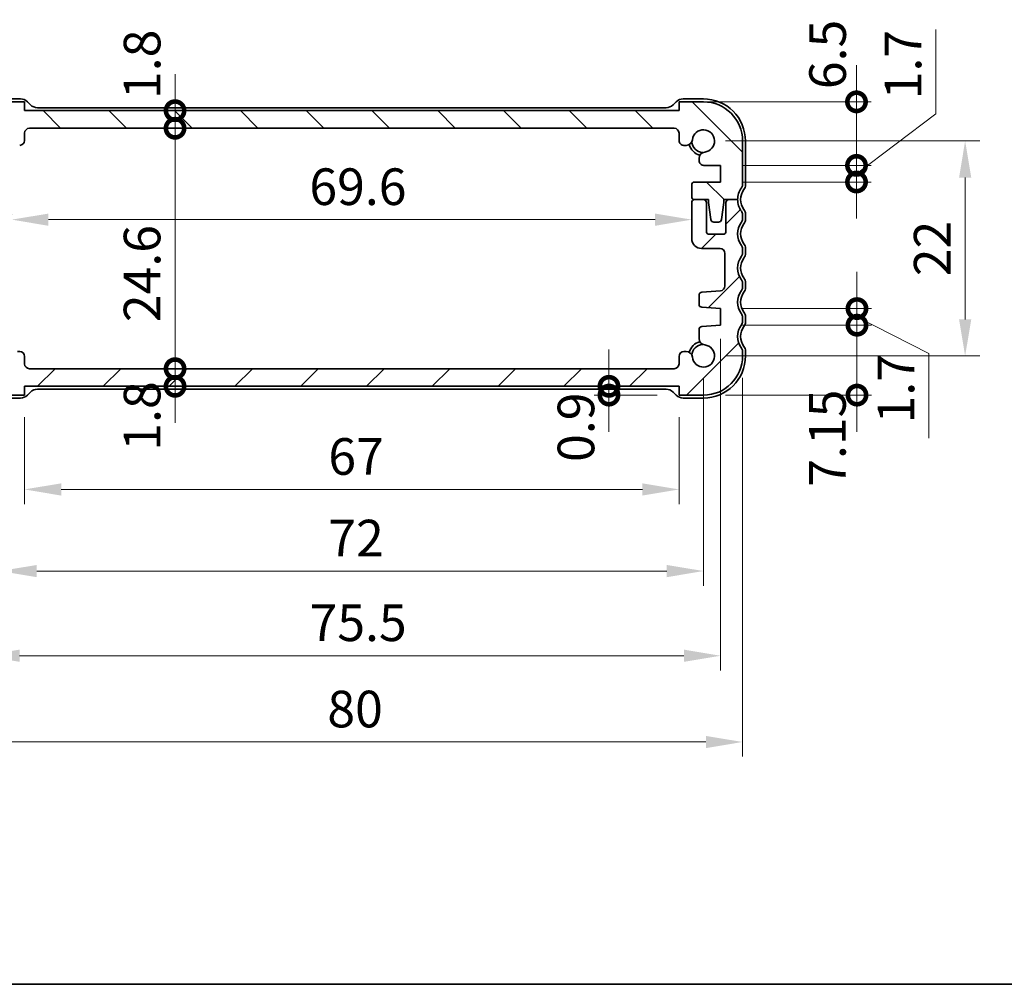
# Model space of a CAD drawing. Units: millimetres. Extents: x 0 to 2386, y 0 to 422.
# Drawn here: x 613 to 713, y 0 to 99 of the extents above; entities that cross this region are included whole.
import ezdxf

# ---------------------------------------------------------------- set-up
doc = ezdxf.new("R2010")
doc.units = ezdxf.units.MM
doc.layers.get('Defpoints').update_dxf_attribs({"lineweight": 25})
for name, color, linetype, lineweight in [('Border (ISO)', 7, 'Continuous', 35), ('Dimension (ISO)', 7, 'Continuous', 18), ('Visible (ISO)', 7, 'Continuous', 35)]:
    doc.layers.add(name, color=color, linetype=linetype, lineweight=lineweight)
doc.layers.add('Hatch (ISO)', color=1, linetype='Continuous', lineweight=18, true_color=0xff0000)
doc.styles.add('Note Text (TK)', font='txt')
doc.dimstyles.new('Default - Method 1b (TK)', dxfattribs={"dimtxt": 2.5, "dimasz": 2.5, "dimexe": 1, "dimexo": 1.5, "dimgap": 1, "dimtad": 1, "dimtoh": 1, "dimrnd": 1e-08, "dimdsep": 46, "dimtxsty": 'Note Text (TK)', "dimcen": 0.09, "dimdle": 5, "dimclrd": 100, "dimclre": 100, "dimclrt": 7, "dimadec": 1, "dimazin": 1, "dimtfac": 1, "dimtmove": 0, "dimatfit": 3, "dimfxl": 0, "dimtolj": 1, "dimlwd": -1, "dimlwe": -1, "dimarcsym": 0})

# ---------------------------------------------------------------- blocks, each defined once
blk = doc.blocks.new('図面枠 tk図枠')
at = {"layer": 'Border (ISO)'}
blk.add_line((14.5, 8), (405.5, 8), dxfattribs=at)
blk = doc.blocks.new('_DotSmall')
at = {"color": 0, "linetype": 'ByBlock', "const_width": 0.5}
blk.add_lwpolyline([(-0.0625, 0, 1), (0.0625, 0, 1)], format="xyb", close=True, dxfattribs=at)
blk = doc.blocks.new('*D48')
at = {"layer": 'Defpoints', "color": 0, "transparency": 16777216}
for p in [(684.44, 83.78), (698.36, 83.78), (684.44, 82.08)]:
    blk.add_point(p, dxfattribs=at)
at = {"layer": 'Dimension (ISO)', "color": 100, "transparency": 16777216}
for p, q in [((706.49, 89.04), (706.49, 97.69)), ((698.36, 82.93), (706.49, 89.04)), ((698.36, 83.78), (698.36, 87.53)), ((686.69, 83.78), (699.86, 83.78)), ((698.36, 82.08), (698.36, 83.78)), ((698.36, 82.08), (698.36, 83.78)), ((686.69, 82.08), (699.86, 82.08)), ((698.36, 82.08), (698.36, 78.33))]:
    blk.add_line(p, q, dxfattribs=at)
at = {"layer": 'Dimension (ISO)', "color": 100, "transparency": 16777216, "xscale": 3.75, "yscale": 3.75, "zscale": 3.75}
for p, rotation in [((698.36, 83.78), 270), ((698.36, 82.08), 90)]:
    blk.add_blockref('_DotSmall', p, dxfattribs=dict(at, rotation=rotation))
at = {"layer": 'Dimension (ISO)', "color": 7, "transparency": 16777216, "insert": (703.12, 90.54), "char_height": 3.75, "attachment_point": 4, "rotation": 90, "style": 'Note Text (TK)'}
blk.add_mtext('\\A1;1.7', dxfattribs=at)
blk = doc.blocks.new('*D49')
at = {"layer": 'Defpoints', "color": 0, "transparency": 16777216}
for p in [(680.19, 90.28), (698.36, 90.28), (684.44, 83.78)]:
    blk.add_point(p, dxfattribs=at)
at = {"layer": 'Dimension (ISO)', "color": 100, "transparency": 16777216}
for p, q in [((698.36, 90.28), (698.36, 94.03)), ((682.44, 90.28), (699.86, 90.28)), ((698.36, 83.78), (698.36, 90.28)), ((686.69, 83.78), (699.86, 83.78)), ((698.36, 83.78), (698.36, 80.03))]:
    blk.add_line(p, q, dxfattribs=at)
at = {"layer": 'Dimension (ISO)', "color": 100, "transparency": 16777216, "xscale": 3.75, "yscale": 3.75, "zscale": 3.75}
for p, rotation in [((698.36, 90.28), 270), ((698.36, 83.78), 90)]:
    blk.add_blockref('_DotSmall', p, dxfattribs=dict(at, rotation=rotation))
at = {"layer": 'Dimension (ISO)', "color": 7, "transparency": 16777216, "insert": (695.4, 91.58), "char_height": 3.75, "attachment_point": 4, "rotation": 90, "style": 'Note Text (TK)'}
blk.add_mtext('\\A1;6.5', dxfattribs=at)
blk = doc.blocks.new('*D50')
at = {"layer": 'Defpoints', "color": 0, "transparency": 16777216}
for p in [(684.44, 67.43), (698.41, 67.43), (682.69, 60.28)]:
    blk.add_point(p, dxfattribs=at)
at = {"layer": 'Dimension (ISO)', "color": 100, "transparency": 16777216}
for p, q in [((698.41, 67.43), (698.41, 71.18)), ((686.69, 67.43), (699.91, 67.43)), ((698.41, 60.28), (698.41, 67.43)), ((684.94, 60.28), (699.91, 60.28)), ((698.41, 60.28), (698.41, 56.53))]:
    blk.add_line(p, q, dxfattribs=at)
at = {"layer": 'Dimension (ISO)', "color": 100, "transparency": 16777216, "xscale": 3.75, "yscale": 3.75, "zscale": 3.75}
for p, rotation in [((698.41, 67.43), 270), ((698.41, 60.28), 90)]:
    blk.add_blockref('_DotSmall', p, dxfattribs=dict(at, rotation=rotation))
at = {"layer": 'Dimension (ISO)', "color": 7, "transparency": 16777216, "insert": (695.38, 50.9), "char_height": 3.75, "attachment_point": 4, "rotation": 90, "style": 'Note Text (TK)'}
blk.add_mtext('\\A1;7.15', dxfattribs=at)
blk = doc.blocks.new('*D51')
at = {"layer": 'Defpoints', "color": 0, "transparency": 16777216}
for p in [(684.44, 69.13), (698.41, 69.13), (684.44, 67.43)]:
    blk.add_point(p, dxfattribs=at)
at = {"layer": 'Dimension (ISO)', "color": 100, "transparency": 16777216}
for p, q in [((698.41, 69.13), (698.41, 72.88)), ((686.69, 69.13), (699.91, 69.13)), ((698.41, 67.43), (698.41, 69.13)), ((698.41, 67.43), (698.41, 69.13)), ((698.41, 68.28), (705.78, 64.53)), ((686.69, 67.43), (699.91, 67.43)), ((698.41, 67.43), (698.41, 63.68)), ((705.78, 64.53), (705.78, 55.88))]:
    blk.add_line(p, q, dxfattribs=at)
at = {"layer": 'Dimension (ISO)', "color": 100, "transparency": 16777216, "xscale": 3.75, "yscale": 3.75, "zscale": 3.75}
for p, rotation in [((698.41, 69.13), 270), ((698.41, 67.43), 90)]:
    blk.add_blockref('_DotSmall', p, dxfattribs=dict(at, rotation=rotation))
at = {"layer": 'Dimension (ISO)', "color": 7, "transparency": 16777216, "insert": (702.4, 57.38), "char_height": 3.75, "attachment_point": 4, "rotation": 90, "style": 'Note Text (TK)'}
blk.add_mtext('\\A1;1.7', dxfattribs=at)
blk = doc.blocks.new('*D52')
at = {"layer": 'Defpoints', "color": 0, "transparency": 16777216}
for p in [(613.19, 89.38), (628.6, 89.38), (679.69, 87.58)]:
    blk.add_point(p, dxfattribs=at)
at = {"layer": 'Dimension (ISO)', "color": 100, "transparency": 16777216}
for p, q in [((628.6, 89.38), (628.6, 93.13)), ((615.44, 89.38), (630.1, 89.38)), ((628.6, 87.58), (628.6, 89.38)), ((677.44, 87.58), (627.1, 87.58)), ((628.6, 87.58), (628.6, 83.83))]:
    blk.add_line(p, q, dxfattribs=at)
at = {"layer": 'Dimension (ISO)', "color": 100, "transparency": 16777216, "xscale": 3.75, "yscale": 3.75, "zscale": 3.75}
for p, rotation in [((628.6, 89.38), 270), ((628.6, 87.58), 90)]:
    blk.add_blockref('_DotSmall', p, dxfattribs=dict(at, rotation=rotation))
at = {"layer": 'Dimension (ISO)', "color": 7, "transparency": 16777216, "insert": (625.22, 90.57), "char_height": 3.75, "attachment_point": 4, "rotation": 90, "style": 'Note Text (TK)'}
blk.add_mtext('\\A1;1.8', dxfattribs=at)
blk = doc.blocks.new('*D53')
at = {"layer": 'Defpoints', "color": 0, "transparency": 16777216}
for p in [(613.69, 87.58), (628.6, 87.58), (613.69, 62.98)]:
    blk.add_point(p, dxfattribs=at)
at = {"layer": 'Dimension (ISO)', "color": 100, "transparency": 16777216}
for p, q in [((615.94, 87.58), (630.1, 87.58)), ((628.6, 62.98), (628.6, 87.58))]:
    blk.add_line(p, q, dxfattribs=at)
at = {"layer": 'Dimension (ISO)', "color": 100, "transparency": 16777216, "xscale": 3.75, "yscale": 3.75, "zscale": 3.75}
for p, rotation in [((628.6, 87.58), 90), ((628.6, 62.98), 270)]:
    blk.add_blockref('_DotSmall', p, dxfattribs=dict(at, rotation=rotation))
at = {"layer": 'Dimension (ISO)', "color": 7, "transparency": 16777216, "insert": (625.22, 67.74), "char_height": 3.75, "attachment_point": 4, "rotation": 90, "style": 'Note Text (TK)'}
blk.add_mtext('\\A1;24.6', dxfattribs=at)
blk = doc.blocks.new('*D54')
at = {"layer": 'Defpoints', "color": 0, "transparency": 16777216}
for p in [(613.69, 62.98), (628.6, 62.98), (613.19, 61.18)]:
    blk.add_point(p, dxfattribs=at)
at = {"layer": 'Dimension (ISO)', "color": 100, "transparency": 16777216}
for p, q in [((628.6, 62.98), (628.6, 66.73)), ((615.94, 62.98), (630.1, 62.98)), ((628.6, 61.18), (628.6, 62.98)), ((615.44, 61.18), (630.1, 61.18)), ((628.6, 61.18), (628.6, 57.43))]:
    blk.add_line(p, q, dxfattribs=at)
at = {"layer": 'Dimension (ISO)', "color": 100, "transparency": 16777216, "xscale": 3.75, "yscale": 3.75, "zscale": 3.75}
for p, rotation in [((628.6, 62.98), 270), ((628.6, 61.18), 90)]:
    blk.add_blockref('_DotSmall', p, dxfattribs=dict(at, rotation=rotation))
at = {"layer": 'Dimension (ISO)', "color": 7, "transparency": 16777216, "insert": (625.22, 54.59), "char_height": 3.75, "attachment_point": 4, "rotation": 90, "style": 'Note Text (TK)'}
blk.add_mtext('\\A1;1.8', dxfattribs=at)
blk = doc.blocks.new('*D55')
at = {"layer": 'Defpoints', "color": 0, "transparency": 16777216}
for p in [(611.89, 78.13), (681.49, 78.23), (681.49, 78.23)]:
    blk.add_point(p, dxfattribs=at)
at = {"layer": 'Dimension (ISO)', "color": 100, "transparency": 16777216}
blk.add_line((615.64, 78.23), (677.74, 78.23), dxfattribs=at)
for points in [[(615.64, 78.85), (615.64, 77.6), (611.89, 78.23)], [(677.74, 78.85), (677.74, 77.6), (681.49, 78.23)]]:
    blk.add_solid(points, dxfattribs=at)
at = {"layer": 'Dimension (ISO)', "color": 7, "transparency": 16777216, "insert": (642.35, 81.6), "char_height": 3.75, "attachment_point": 4, "style": 'Note Text (TK)'}
blk.add_mtext('\\A1;69.6', dxfattribs=at)
blk = doc.blocks.new('*D56')
at = {"layer": 'Defpoints', "color": 0, "transparency": 16777216}
for p in [(673.02, 61.18), (673.02, 60.28), (680.19, 60.28)]:
    blk.add_point(p, dxfattribs=at)
at = {"layer": 'Dimension (ISO)', "color": 100, "transparency": 16777216}
for p, q in [((673.02, 61.18), (673.02, 64.93)), ((670.77, 61.18), (671.52, 61.18)), ((673.02, 61.18), (673.02, 60.28)), ((677.94, 60.28), (671.52, 60.28)), ((673.02, 60.28), (673.02, 56.53))]:
    blk.add_line(p, q, dxfattribs=at)
at = {"layer": 'Dimension (ISO)', "color": 100, "transparency": 16777216, "xscale": 3.75, "yscale": 3.75, "zscale": 3.75}
for p, rotation in [((673.02, 61.18), 270), ((673.02, 60.28), 90)]:
    blk.add_blockref('_DotSmall', p, dxfattribs=dict(at, rotation=rotation))
at = {"layer": 'Dimension (ISO)', "color": 7, "transparency": 16777216, "insert": (669.64, 53.44), "char_height": 3.75, "attachment_point": 4, "rotation": 90, "style": 'Note Text (TK)'}
blk.add_mtext('\\A1;0.9', dxfattribs=at)
blk = doc.blocks.new('*D57')
at = {"layer": 'Defpoints', "color": 0, "transparency": 16777216}
for p in [(613.19, 60.28), (680.19, 60.28), (680.19, 50.63)]:
    blk.add_point(p, dxfattribs=at)
at = {"layer": 'Dimension (ISO)', "color": 100, "transparency": 16777216}
for p, q in [((613.19, 58.03), (613.19, 49.13)), ((680.19, 58.03), (680.19, 49.13)), ((616.94, 50.63), (676.44, 50.63))]:
    blk.add_line(p, q, dxfattribs=at)
for points in [[(616.94, 51.25), (616.94, 50), (613.19, 50.63)], [(676.44, 51.25), (676.44, 50), (680.19, 50.63)]]:
    blk.add_solid(points, dxfattribs=at)
at = {"layer": 'Dimension (ISO)', "color": 7, "transparency": 16777216, "insert": (644.29, 54), "char_height": 3.75, "attachment_point": 4, "style": 'Note Text (TK)'}
blk.add_mtext('\\A1;67', dxfattribs=at)
blk = doc.blocks.new('*D58')
at = {"layer": 'Defpoints', "color": 0, "transparency": 16777216}
for p in [(610.69, 64.28), (682.69, 64.28), (682.69, 42.28)]:
    blk.add_point(p, dxfattribs=at)
at = {"layer": 'Dimension (ISO)', "color": 100, "transparency": 16777216}
for p, q in [((610.69, 62.03), (610.69, 40.78)), ((682.69, 62.03), (682.69, 40.78)), ((614.44, 42.28), (678.94, 42.28))]:
    blk.add_line(p, q, dxfattribs=at)
for points in [[(614.44, 42.9), (614.44, 41.65), (610.69, 42.28)], [(678.94, 42.9), (678.94, 41.65), (682.69, 42.28)]]:
    blk.add_solid(points, dxfattribs=at)
at = {"layer": 'Dimension (ISO)', "color": 7, "transparency": 16777216, "insert": (644.29, 45.65), "char_height": 3.75, "attachment_point": 4, "style": 'Note Text (TK)'}
blk.add_mtext('\\A1;72', dxfattribs=at)
blk = doc.blocks.new('*D59')
at = {"layer": 'Defpoints', "color": 0, "transparency": 16777216}
for p in [(684.44, 68.28), (608.94, 67.43), (684.44, 33.61)]:
    blk.add_point(p, dxfattribs=at)
at = {"layer": 'Dimension (ISO)', "color": 100, "transparency": 16777216}
for p, q in [((684.44, 66.03), (684.44, 32.11)), ((608.94, 65.18), (608.94, 32.11)), ((612.69, 33.61), (680.69, 33.61))]:
    blk.add_line(p, q, dxfattribs=at)
for points in [[(612.69, 34.24), (612.69, 32.99), (608.94, 33.61)], [(680.69, 34.24), (680.69, 32.99), (684.44, 33.61)]]:
    blk.add_solid(points, dxfattribs=at)
at = {"layer": 'Dimension (ISO)', "color": 7, "transparency": 16777216, "insert": (642.37, 36.99), "char_height": 3.75, "attachment_point": 4, "style": 'Note Text (TK)'}
blk.add_mtext('\\A1;75.5', dxfattribs=at)
blk = doc.blocks.new('*D60')
at = {"layer": 'Defpoints', "color": 0, "transparency": 16777216}
for p in [(606.69, 64.28), (686.69, 64.28), (686.69, 24.79)]:
    blk.add_point(p, dxfattribs=at)
at = {"layer": 'Dimension (ISO)', "color": 100, "transparency": 16777216}
for p, q in [((606.69, 62.03), (606.69, 23.29)), ((686.69, 62.03), (686.69, 23.29)), ((610.44, 24.79), (682.94, 24.79))]:
    blk.add_line(p, q, dxfattribs=at)
for points in [[(610.44, 25.41), (610.44, 24.16), (606.69, 24.79)], [(682.94, 25.41), (682.94, 24.16), (686.69, 24.79)]]:
    blk.add_solid(points, dxfattribs=at)
at = {"layer": 'Dimension (ISO)', "color": 7, "transparency": 16777216, "insert": (644.19, 28.16), "char_height": 3.75, "attachment_point": 4, "style": 'Note Text (TK)'}
blk.add_mtext('\\A1;80', dxfattribs=at)
blk = doc.blocks.new('*D22')
at = {"layer": 'Defpoints', "color": 0, "transparency": 16777216}
for p in [(682.69, 86.28), (682.69, 64.28), (709.48, 64.28)]:
    blk.add_point(p, dxfattribs=at)
at = {"layer": 'Dimension (ISO)', "color": 100, "transparency": 16777216}
for p, q in [((684.94, 86.28), (710.98, 86.28)), ((709.48, 82.53), (709.48, 68.03)), ((684.94, 64.28), (710.98, 64.28))]:
    blk.add_line(p, q, dxfattribs=at)
for points in [[(708.86, 82.53), (710.11, 82.53), (709.48, 86.28)], [(708.86, 68.03), (710.11, 68.03), (709.48, 64.28)]]:
    blk.add_solid(points, dxfattribs=at)
at = {"layer": 'Dimension (ISO)', "color": 7, "transparency": 16777216, "insert": (706.11, 75.28), "char_height": 3.75, "attachment_point": 5, "rotation": 90, "style": 'Note Text (TK)'}
blk.add_mtext('\\A1;22', dxfattribs=at)

msp = doc.modelspace()

# ---------------------------------------------------------------- hatches: boundary and pattern name
at = {"layer": 'Hatch (ISO)'}
h = msp.add_hatch(dxfattribs=at)
h.set_pattern_fill('ANSI31', color=256, scale=38.1, angle=90.00021, style=0)
h.set_pattern_definition([(135.0002, (399.8995, -12), (-3.36758, -3.36761), [])])
edge = h.paths.add_edge_path()
edge.add_ellipse((679.6929, 87.081), major_axis=(0, 0.5), ratio=1, start_angle=270, end_angle=360)
edge.add_line((679.6929, 87.581), (613.6929, 87.581))
edge.add_ellipse((613.6929, 87.081), major_axis=(-0.5, 0), ratio=1, start_angle=270.000077, end_angle=360)
edge.add_line((613.1929, 87.081), (613.1929, 86.3271))
edge.add_ellipse((612.6929, 86.3271), major_axis=(0, -0.5), ratio=1, start_angle=0, end_angle=90, ccw=False)
edge.add_line((612.6929, 85.8271), (612.4721, 85.8271))
edge.add_ellipse((612.4721, 86.4771), major_axis=(-0.6461, -0.0712), ratio=1, start_angle=0, end_angle=83.707548, ccw=False)
edge.add_ellipse((610.6929, 86.281), major_axis=(-0.1249, -1.1331), ratio=1, start_angle=102.584904, end_angle=360)
edge.add_ellipse((610.4967, 84.5017), major_axis=(0.65, 0), ratio=1, start_angle=0, end_angle=83.707548, ccw=False)
edge.add_line((611.1467, 84.5017), (611.1467, 84.4006))
edge.add_line((611.1467, 84.4006), (611.1467, 84.2806))
edge.add_ellipse((610.6467, 84.2806), major_axis=(0, -0.5), ratio=1, start_angle=0, end_angle=90, ccw=False)
edge.add_line((610.6467, 83.7806), (608.9429, 83.7806))
edge.add_line((608.9429, 83.7806), (608.9429, 82.0806))
edge.add_line((608.9429, 82.0806), (611.5929, 82.0806))
edge.add_ellipse((611.5929, 81.7806), major_axis=(0.3, 0), ratio=1, start_angle=0, end_angle=90, ccw=False)
edge.add_line((611.8929, 81.7806), (611.8929, 80.581))
edge.add_ellipse((611.5929, 80.581), major_axis=(0, -0.3), ratio=1, start_angle=0, end_angle=90, ccw=False)
edge.add_line((611.5929, 80.281), (610.6929, 80.281))
edge.add_line((610.6929, 80.281), (610.1929, 80.281))
edge.add_line((610.1929, 80.281), (610.1929, 79.981))
edge.add_line((610.1929, 79.981), (609.9313, 78.2365))
edge.add_ellipse((609.6346, 78.281), major_axis=(0, -0.3), ratio=1, start_angle=0, end_angle=81.469234, ccw=False)
edge.add_line((609.6346, 77.981), (609.1513, 77.981))
edge.add_ellipse((609.1513, 78.281), major_axis=(-0.2967, -0.0445), ratio=1, start_angle=0, end_angle=81.469234, ccw=False)
edge.add_line((608.8546, 78.2365), (608.5929, 79.981))
edge.add_line((608.5929, 79.981), (608.5929, 80.281))
edge.add_line((608.5929, 80.281), (608.0929, 80.281))
edge.add_line((608.0929, 80.281), (607.1929, 80.281))
edge.add_ellipse((605.1929, 80.281), major_axis=(1.6, 1.2), ratio=1, start_angle=323.130103, end_angle=360)
edge.add_ellipse((607.1929, 81.781), major_axis=(-0.5, 0), ratio=1, start_angle=0, end_angle=36.869897, ccw=False)
edge.add_line((606.6929, 81.781), (606.6929, 86.281))
edge.add_ellipse((610.6929, 86.281), major_axis=(0, 4), ratio=1, start_angle=0, end_angle=90, ccw=False)
edge.add_line((610.6929, 90.281), (613.1929, 90.281))
edge.add_line((613.1929, 90.281), (613.1929, 89.381))
edge.add_line((613.1929, 89.381), (680.1929, 89.381))
edge.add_line((680.1929, 89.381), (680.1929, 90.281))
edge.add_line((680.1929, 90.281), (682.6929, 90.281))
edge.add_ellipse((682.6929, 86.281), major_axis=(4, 0), ratio=1, start_angle=0, end_angle=90, ccw=False)
edge.add_line((686.6929, 86.281), (686.6929, 81.781))
edge.add_ellipse((686.1929, 81.781), major_axis=(0.4, -0.3), ratio=1, start_angle=0, end_angle=36.869897, ccw=False)
edge.add_ellipse((688.1929, 80.281), major_axis=(-2, 0), ratio=1, start_angle=323.130103, end_angle=360)
edge.add_line((686.1929, 80.281), (685.293, 80.281))
edge.add_line((685.293, 80.281), (684.7929, 80.281))
edge.add_line((684.7929, 80.281), (684.7929, 79.981))
edge.add_line((684.7929, 79.981), (684.5313, 78.2365))
edge.add_ellipse((684.2346, 78.281), major_axis=(0, -0.3), ratio=1, start_angle=0, end_angle=81.469234, ccw=False)
edge.add_line((684.2346, 77.981), (683.7513, 77.981))
edge.add_ellipse((683.7513, 78.281), major_axis=(-0.2967, -0.0445), ratio=1, start_angle=0, end_angle=81.469234, ccw=False)
edge.add_line((683.4546, 78.2365), (683.1929, 79.981))
edge.add_line((683.1929, 79.981), (683.1929, 80.281))
edge.add_line((683.1929, 80.281), (682.6929, 80.281))
edge.add_line((682.6929, 80.281), (681.7929, 80.281))
edge.add_ellipse((681.7929, 80.581), major_axis=(-0.3, 0), ratio=1, start_angle=0, end_angle=90, ccw=False)
edge.add_line((681.4929, 80.581), (681.4929, 81.7806))
edge.add_ellipse((681.7929, 81.7806), major_axis=(0, 0.3), ratio=1, start_angle=0, end_angle=90, ccw=False)
edge.add_line((681.7929, 82.0806), (684.4429, 82.0806))
edge.add_line((684.4429, 82.0806), (684.4429, 83.7806))
edge.add_line((684.4429, 83.7806), (682.7391, 83.7806))
edge.add_ellipse((682.7391, 84.2806), major_axis=(-0.5, 0), ratio=1, start_angle=0, end_angle=90, ccw=False)
edge.add_line((682.2391, 84.2806), (682.2391, 84.4006))
edge.add_line((682.2391, 84.4006), (682.2391, 84.5017))
edge.add_ellipse((682.8891, 84.5017), major_axis=(-0.0712, 0.6461), ratio=1, start_angle=0, end_angle=83.707548, ccw=False)
edge.add_ellipse((682.6929, 86.281), major_axis=(-1.1331, 0.1249), ratio=1, start_angle=102.584904, end_angle=360)
edge.add_ellipse((680.9137, 86.4772), major_axis=(0, -0.65), ratio=1, start_angle=0, end_angle=83.707548, ccw=False)
edge.add_line((680.9137, 85.8272), (680.6929, 85.8272))
edge.add_ellipse((680.6929, 86.3272), major_axis=(-0.5, 0), ratio=1, start_angle=0, end_angle=90, ccw=False)
edge.add_line((680.1929, 86.3272), (680.1929, 87.081))
h = msp.add_hatch(dxfattribs=at)
h.set_pattern_fill('ANSI31', color=256, scale=38.1, style=0)
h.set_pattern_definition([(45, (399.8995, -12), (-3.367596, 3.367596), [])])
edge = h.paths.add_edge_path()
edge.add_line((610.6929, 60.281), (613.1929, 60.281))
edge.add_line((613.1929, 60.281), (613.1929, 61.181))
edge.add_line((613.1929, 61.181), (680.1929, 61.181))
edge.add_line((680.1929, 61.181), (680.1929, 60.281))
edge.add_line((680.1929, 60.281), (682.6929, 60.281))
edge.add_ellipse((682.6929, 64.281), major_axis=(0, -4), ratio=1, start_angle=0, end_angle=90)
edge.add_line((686.6929, 64.281), (686.6929, 64.781))
edge.add_ellipse((686.1929, 64.781), major_axis=(0.5, 0), ratio=1, start_angle=0, end_angle=36.869899)
edge.add_ellipse((688.1929, 66.281), major_axis=(-1.6, -1.2), ratio=1, start_angle=286.260203, end_angle=360, ccw=False)
edge.add_ellipse((686.1929, 67.781), major_axis=(0.4, -0.3), ratio=1, start_angle=0, end_angle=36.869898)
edge.add_line((686.6929, 67.781), (686.6929, 68.281))
edge.add_ellipse((686.1929, 68.281), major_axis=(0.5, 0), ratio=1, start_angle=0, end_angle=36.869898)
edge.add_ellipse((688.1929, 69.781), major_axis=(-1.6, -1.2), ratio=1, start_angle=286.260214, end_angle=360, ccw=False)
edge.add_ellipse((686.1929, 71.281), major_axis=(0.4, -0.3), ratio=1, start_angle=0, end_angle=36.869884)
edge.add_line((686.6929, 71.281), (686.6929, 71.781))
edge.add_ellipse((686.1929, 71.781), major_axis=(0.5, 0), ratio=1, start_angle=0, end_angle=36.869898)
edge.add_ellipse((688.1929, 73.281), major_axis=(-1.6, -1.2), ratio=1, start_angle=286.260205, end_angle=360, ccw=False)
edge.add_ellipse((686.1929, 74.781), major_axis=(0.4, -0.3), ratio=1, start_angle=0, end_angle=36.869898)
edge.add_line((686.6929, 74.781), (686.6929, 75.281))
edge.add_ellipse((686.1929, 75.281), major_axis=(0.5, 0), ratio=1, start_angle=0, end_angle=36.869899)
edge.add_ellipse((688.1929, 76.781), major_axis=(-1.6, -1.2), ratio=1, start_angle=286.260201, end_angle=360, ccw=False)
edge.add_ellipse((686.1929, 78.281), major_axis=(0.4, -0.3), ratio=1, start_angle=0, end_angle=36.869899)
edge.add_line((686.6929, 78.281), (686.6929, 78.781))
edge.add_ellipse((686.1929, 78.781), major_axis=(0.5, 0), ratio=1, start_angle=0, end_angle=36.869898)
edge.add_ellipse((688.1929, 80.281), major_axis=(-1.6, -1.2), ratio=1, start_angle=323.130106, end_angle=360, ccw=False)
edge.add_line((686.1929, 80.281), (685.293, 80.281))
edge.add_ellipse((685.2929, 79.981), major_axis=(0.0001, 0.3), ratio=1, start_angle=0, end_angle=90.011937)
edge.add_line((684.9929, 79.981), (684.9929, 77.031))
edge.add_ellipse((684.6929, 77.031), major_axis=(0.3, 0), ratio=1, start_angle=270, end_angle=360, ccw=False)
edge.add_line((684.6929, 76.731), (683.2929, 76.731))
edge.add_ellipse((683.2929, 77.031), major_axis=(0, -0.3), ratio=1, start_angle=270, end_angle=360, ccw=False)
edge.add_line((682.9929, 77.031), (682.9929, 79.981))
edge.add_ellipse((682.6929, 79.981), major_axis=(0.3, 0), ratio=1, start_angle=0, end_angle=90)
edge.add_line((682.6929, 80.281), (681.7929, 80.281))
edge.add_ellipse((681.7929, 79.981), major_axis=(0, 0.3), ratio=1, start_angle=0, end_angle=90)
edge.add_line((681.4929, 79.981), (681.4929, 76.281))
edge.add_ellipse((682.4929, 76.281), major_axis=(-1, 0), ratio=1, start_angle=0, end_angle=90)
edge.add_line((682.4929, 75.281), (684.3929, 75.281))
edge.add_ellipse((684.3929, 74.781), major_axis=(0, 0.5), ratio=1, start_angle=270.000001, end_angle=360, ccw=False)
edge.add_line((684.8929, 74.781), (684.8929, 71.4462))
edge.add_ellipse((684.3929, 71.4462), major_axis=(0.5, 0), ratio=1, start_angle=273.999999, end_angle=360, ccw=False)
edge.add_line((684.4278, 70.9474), (682.5182, 70.8139))
edge.add_ellipse((682.5391, 70.5146), major_axis=(-0.0209, 0.2993), ratio=1, start_angle=0, end_angle=86)
edge.add_line((682.2391, 70.5146), (682.2391, 69.5648))
edge.add_ellipse((682.5391, 69.5648), major_axis=(-0.3, 0), ratio=1, start_angle=0, end_angle=86)
edge.add_line((682.5182, 69.2656), (684.4429, 69.131))
edge.add_line((684.4429, 69.131), (684.4429, 67.431))
edge.add_line((684.4429, 67.431), (682.5182, 67.2964))
edge.add_ellipse((682.5391, 66.9971), major_axis=(-0.0209, 0.2993), ratio=1, start_angle=0, end_angle=86)
edge.add_line((682.2391, 66.9971), (682.2391, 66.0602))
edge.add_ellipse((682.8891, 66.0602), major_axis=(-0.65, 0), ratio=1, start_angle=0, end_angle=83.707548)
edge.add_ellipse((682.6929, 64.281), major_axis=(0.1249, 1.1331), ratio=1, start_angle=102.584904, end_angle=360, ccw=False)
edge.add_ellipse((680.9137, 64.0848), major_axis=(0.6461, 0.0712), ratio=1, start_angle=0, end_angle=83.707548)
edge.add_line((680.9137, 64.7348), (680.6929, 64.7348))
edge.add_ellipse((680.6929, 64.2348), major_axis=(0, 0.5), ratio=1, start_angle=0, end_angle=90)
edge.add_line((680.1929, 64.2348), (680.1929, 63.481))
edge.add_ellipse((679.6929, 63.481), major_axis=(0.5, 0), ratio=1, start_angle=270, end_angle=360, ccw=False)
edge.add_line((679.6929, 62.981), (613.6929, 62.981))
edge.add_ellipse((613.6929, 63.481), major_axis=(0, -0.5), ratio=1, start_angle=270, end_angle=360, ccw=False)
edge.add_line((613.1929, 63.481), (613.1929, 64.2348))
edge.add_ellipse((612.6929, 64.2348), major_axis=(0.5, 0), ratio=1, start_angle=0, end_angle=90)
edge.add_line((612.6929, 64.7348), (612.4721, 64.7348))
edge.add_ellipse((612.4721, 64.0848), major_axis=(0, 0.65), ratio=1, start_angle=0, end_angle=83.707548)
edge.add_ellipse((610.6929, 64.281), major_axis=(1.1331, -0.1249), ratio=1, start_angle=102.584904, end_angle=360, ccw=False)
edge.add_ellipse((610.4967, 66.0602), major_axis=(0.0712, -0.6461), ratio=1, start_angle=0, end_angle=83.707548)
edge.add_line((611.1467, 66.0602), (611.1467, 66.9971))
edge.add_ellipse((610.8467, 66.9971), major_axis=(0.3, 0), ratio=1, start_angle=0, end_angle=86)
edge.add_line((610.8677, 67.2964), (608.9429, 67.431))
edge.add_line((608.9429, 67.431), (608.9429, 69.131))
edge.add_line((608.9429, 69.131), (610.8677, 69.2656))
edge.add_ellipse((610.8467, 69.5648), major_axis=(0.0209, -0.2993), ratio=1, start_angle=0, end_angle=86)
edge.add_line((611.1467, 69.5648), (611.1467, 70.5146))
edge.add_ellipse((610.8467, 70.5146), major_axis=(0.3, 0), ratio=1, start_angle=0, end_angle=86)
edge.add_line((610.8677, 70.8139), (608.9581, 70.9474))
edge.add_ellipse((608.9929, 71.4462), major_axis=(-0.0349, -0.4988), ratio=1, start_angle=273.999999, end_angle=360, ccw=False)
edge.add_line((608.4929, 71.4462), (608.4929, 74.781))
edge.add_ellipse((608.9929, 74.781), major_axis=(-0.5, 0), ratio=1, start_angle=270.000001, end_angle=360, ccw=False)
edge.add_line((608.9929, 75.281), (610.8929, 75.281))
edge.add_ellipse((610.8929, 76.281), major_axis=(0, -1), ratio=1, start_angle=0, end_angle=90)
edge.add_line((611.8929, 76.281), (611.8929, 79.981))
edge.add_ellipse((611.5929, 79.981), major_axis=(0.3, 0), ratio=1, start_angle=0, end_angle=90)
edge.add_line((611.5929, 80.281), (610.6929, 80.281))
edge.add_ellipse((610.6929, 79.981), major_axis=(0, 0.3), ratio=1, start_angle=0, end_angle=90)
edge.add_line((610.3929, 79.981), (610.3929, 77.031))
edge.add_ellipse((610.0929, 77.031), major_axis=(0.3, 0), ratio=1, start_angle=270, end_angle=360, ccw=False)
edge.add_line((610.0929, 76.731), (608.6929, 76.731))
edge.add_ellipse((608.6929, 77.031), major_axis=(0, -0.3), ratio=1, start_angle=270, end_angle=360, ccw=False)
edge.add_line((608.3929, 77.031), (608.3929, 79.981))
edge.add_ellipse((608.0929, 79.981), major_axis=(0.3, 0), ratio=1, start_angle=0, end_angle=90.011937)
edge.add_line((608.0929, 80.281), (607.1929, 80.281))
edge.add_ellipse((605.1929, 80.281), major_axis=(2, 0), ratio=1, start_angle=323.130106, end_angle=360, ccw=False)
edge.add_ellipse((607.1929, 78.781), major_axis=(-0.4, 0.3), ratio=1, start_angle=0, end_angle=36.869898)
edge.add_line((606.6929, 78.781), (606.6929, 78.281))
edge.add_ellipse((607.1929, 78.281), major_axis=(-0.5, 0), ratio=1, start_angle=0, end_angle=36.869899)
edge.add_ellipse((605.1929, 76.781), major_axis=(1.6, 1.2), ratio=1, start_angle=286.260201, end_angle=360, ccw=False)
edge.add_ellipse((607.1929, 75.281), major_axis=(-0.4, 0.3), ratio=1, start_angle=0, end_angle=36.869899)
edge.add_line((606.6929, 75.281), (606.6929, 74.781))
edge.add_ellipse((607.1929, 74.781), major_axis=(-0.5, 0), ratio=1, start_angle=0, end_angle=36.869898)
edge.add_ellipse((605.1929, 73.281), major_axis=(1.6, 1.2), ratio=1, start_angle=286.260205, end_angle=360, ccw=False)
edge.add_ellipse((607.1929, 71.781), major_axis=(-0.4, 0.3), ratio=1, start_angle=0, end_angle=36.869898)
edge.add_line((606.6929, 71.781), (606.6929, 71.281))
edge.add_ellipse((607.1929, 71.281), major_axis=(-0.5, 0), ratio=1, start_angle=0, end_angle=36.869884)
edge.add_ellipse((605.1929, 69.781), major_axis=(1.6, 1.2), ratio=1, start_angle=286.260214, end_angle=360, ccw=False)
edge.add_ellipse((607.1929, 68.281), major_axis=(-0.4, 0.3), ratio=1, start_angle=0, end_angle=36.869898)
edge.add_line((606.6929, 68.281), (606.6929, 67.781))
edge.add_ellipse((607.1929, 67.781), major_axis=(-0.5, 0), ratio=1, start_angle=0, end_angle=36.869898)
edge.add_ellipse((605.1929, 66.281), major_axis=(1.6, 1.2), ratio=1, start_angle=286.260203, end_angle=360, ccw=False)
edge.add_ellipse((607.1929, 64.781), major_axis=(-0.4, 0.3), ratio=1, start_angle=0, end_angle=36.869899)
edge.add_line((606.6929, 64.781), (606.6929, 64.281))
edge.add_ellipse((610.6929, 64.281), major_axis=(-4, 0), ratio=1, start_angle=0, end_angle=90)

# ---------------------------------------------------------------- linework, layer by layer
at = {"layer": 'Visible (ISO)'}
for p, q in [((612.7787, 90.581), (610.6929, 90.581)), ((613.1929, 90.281), (610.6929, 90.281)), ((613.1929, 89.381), (613.1929, 90.281)), ((613.8, 89.9739), (613.4858, 90.2881)), ((679.9, 90.2883), (679.5858, 89.9741)), ((682.6929, 90.281), (680.1929, 90.281)), ((680.1929, 90.281), (680.1929, 89.381)), ((682.6929, 90.5812), (680.6071, 90.5812)), ((680.1929, 89.381), (613.1929, 89.381)), ((678.8787, 89.6812), (614.5071, 89.681)), ((613.1929, 86.3271), (613.1929, 87.081)), ((613.6929, 87.581), (679.6929, 87.581)), ((680.1929, 87.081), (680.1929, 86.3272)), ((680.6929, 85.8272), (680.9137, 85.8272)), ((686.6929, 81.781), (686.6929, 86.281)), ((686.9929, 81.7812), (686.9929, 86.2812)), ((682.2391, 84.5017), (682.2391, 84.4006)), ((682.2391, 84.4006), (682.2391, 84.2806)), ((682.7391, 83.7806), (684.4429, 83.7806)), ((684.4429, 83.7806), (684.4429, 82.0806)), ((681.4929, 81.7806), (681.4929, 80.581)), ((684.4429, 82.0806), (681.7929, 82.0806)), ((681.4929, 79.981), (681.4929, 76.281)), ((682.6929, 80.281), (681.7929, 80.281)), ((681.7929, 80.281), (683.1929, 80.281)), ((682.9929, 77.031), (682.9929, 79.981)), ((683.1929, 80.281), (683.1929, 79.981)), ((683.1929, 79.981), (683.4546, 78.2365)), ((684.5313, 78.2365), (684.7929, 79.981)), ((684.7929, 79.981), (684.7929, 80.281)), ((684.7929, 80.281), (686.1929, 80.281)), ((684.9929, 79.981), (684.9929, 77.031)), ((686.1929, 80.281), (685.293, 80.281)), ((686.6929, 78.281), (686.6929, 78.781)), ((686.993, 78.2812), (686.993, 78.7812)), ((683.7513, 77.981), (684.2346, 77.981)), ((684.6929, 76.731), (683.2929, 76.731)), ((682.4929, 75.281), (684.3929, 75.281)), ((684.8929, 74.781), (684.8929, 71.4462)), ((686.6929, 74.781), (686.6929, 75.281)), ((686.993, 74.7812), (686.993, 75.2812)), ((686.6929, 71.281), (686.6929, 71.781)), ((686.993, 71.2807), (686.993, 71.7812)), ((684.4278, 70.9474), (682.5182, 70.8139)), ((682.2391, 70.5146), (682.2391, 69.5648)), ((682.5182, 69.2656), (684.4429, 69.131)), ((684.4429, 69.131), (684.4429, 67.431)), ((686.6929, 67.781), (686.6929, 68.281)), ((686.993, 67.781), (686.993, 68.281)), ((682.2391, 66.9971), (682.2391, 66.0602)), ((684.4429, 67.431), (682.5182, 67.2964)), ((612.6929, 64.7348), (612.4721, 64.7348)), ((680.9137, 64.7348), (680.6929, 64.7348)), ((686.6929, 64.281), (686.6929, 64.781)), ((686.993, 64.281), (686.993, 64.781)), ((613.1929, 63.481), (613.1929, 64.2348)), ((680.1929, 64.2348), (680.1929, 63.481)), ((679.6929, 62.981), (613.6929, 62.981)), ((613.1929, 60.281), (613.1929, 61.181)), ((613.1929, 61.181), (680.1929, 61.181)), ((613.4859, 60.2736), (613.8001, 60.5878)), ((614.5072, 60.8807), (678.8788, 60.8809)), ((679.5859, 60.588), (679.9001, 60.2738)), ((680.1929, 61.181), (680.1929, 60.281)), ((610.6929, 60.281), (613.1929, 60.281)), ((610.693, 59.9807), (612.7788, 59.9807)), ((680.1929, 60.281), (682.6929, 60.281)), ((680.6072, 59.9809), (682.693, 59.9809))]:
    msp.add_line(p, q, dxfattribs=at)
for centre, radius, start, end in [((612.7787, 89.581), 1, 45.000183, 90.000183), ((614.5071, 90.681), 1, 225.000183, 270.000183), ((678.8787, 90.6812), 1, 270.000183, 315.000183), ((680.6071, 89.5812), 1, 90.000183, 135.000183), ((682.6929, 86.2812), 4.3, 0.000183, 90.000183), ((682.6929, 86.281), 4, 0.000004, 90.000004), ((613.6929, 87.081), 0.5, 90.000081, 180.000004), ((679.6929, 87.081), 0.5, 0.000004, 90.000004), ((682.6929, 86.281), 1.14, 276.292456, 173.707552), ((612.6929, 86.3271), 0.5, 270.000004, 0.000004), ((680.6929, 86.3272), 0.5, 180.000004, 270.000004), ((680.9137, 86.4772), 0.65, 270.000004, 353.707552), ((682.6929, 86.2812), 1.5, 194.164337, 255.847855), ((682.6929, 86.2812), 1.1933, 183.833641, 266.196044), ((682.8891, 84.5017), 0.65, 96.292456, 180.000004), ((682.7391, 84.2806), 0.5, 180.000004, 270.000004), ((681.7929, 81.7806), 0.3, 90.000004, 180.000004), ((686.1929, 81.781), 0.5, 323.130107, 0.000004), ((686.1929, 81.7812), 0.8, 323.130286, 0.000183), ((688.1929, 80.281), 2, 143.130107, 180.000004), ((688.1929, 80.2812), 1.7, 143.130286, 180.000183), ((681.7929, 80.581), 0.3, 180.000004, 270.000004), ((681.7929, 79.981), 0.3, 90, 180), ((682.6929, 79.981), 0.3, 0, 90), ((685.2929, 79.981), 0.3, 89.988063, 180), ((688.1929, 80.281), 2, 180, 216.869894), ((688.1929, 80.2812), 1.7, 180.00018, 216.870073), ((686.1929, 78.781), 0.5, 359.999996, 36.869894), ((686.193, 78.7812), 0.8, 0.000179, 36.870077), ((683.7513, 78.281), 0.3, 188.53077, 270.000004), ((684.2346, 78.281), 0.3, 270.000004, 351.469238), ((688.1929, 76.781), 2, 143.130097, 216.869896), ((688.193, 76.7812), 1.7, 143.13028, 216.870079), ((686.1929, 78.281), 0.5, 323.130097, 359.999996), ((686.193, 78.2812), 0.8, 323.13028, 0.000179), ((683.2929, 77.031), 0.3, 180, 270), ((684.6929, 77.031), 0.3, 270, 0), ((682.4929, 76.281), 1, 180, 270), ((686.193, 75.2812), 0.8, 0.000179, 36.870079), ((684.3929, 74.781), 0.5, 0.000001, 90), ((686.1929, 75.281), 0.5, 359.999996, 36.869896), ((686.1929, 74.781), 0.5, 323.130099, 359.999996), ((686.193, 74.7812), 0.8, 323.130282, 0.000179), ((688.1929, 73.281), 2, 143.130099, 216.869894), ((688.193, 73.2812), 1.7, 143.130282, 216.870077), ((686.1929, 71.781), 0.5, 359.999996, 36.869894), ((686.193, 71.7812), 0.8, 0.000179, 36.870077), ((682.5391, 70.5146), 0.3, 94, 180), ((684.3929, 71.4462), 0.5, 274, 0), ((688.1929, 69.781), 2, 143.130112, 216.869898), ((688.193, 69.781), 1.7, 143.130286, 216.870081), ((686.1929, 71.281), 0.5, 323.130112, 359.999996), ((686.193, 71.281), 0.8, 323.130286, 359.98251), ((682.5391, 69.5648), 0.3, 180, 266), ((686.1929, 68.281), 0.5, 0, 36.869898), ((686.193, 68.281), 0.8, 0.000183, 36.870081), ((686.1929, 67.781), 0.5, 323.130102, 0), ((686.193, 67.781), 0.8, 323.130286, 0.000183), ((682.5391, 66.9971), 0.3, 94, 180), ((688.1929, 66.281), 2, 143.130102, 216.869899), ((688.193, 66.281), 1.7, 143.130286, 216.870081), ((682.693, 64.2809), 1.5, 104.158571, 165.844052), ((682.8891, 66.0602), 0.65, 180, 263.707548), ((612.6929, 64.2348), 0.5, 0, 90), ((680.6929, 64.2348), 0.5, 90, 180), ((680.9137, 64.0848), 0.65, 6.292452, 90), ((682.693, 64.2809), 1.1933, 93.825229, 176.181158), ((682.6929, 64.281), 1.14, 186.292452, 83.707548), ((686.1929, 64.781), 0.5, 0, 36.869899), ((686.193, 64.781), 0.8, 0.000188, 36.870086), ((682.6929, 64.281), 4, 270, 0), ((682.693, 64.2809), 4.3, 270.000183, 0.000183), ((613.6929, 63.481), 0.5, 180, 270), ((679.6929, 63.481), 0.5, 270, 0), ((614.5072, 59.8807), 1, 90.000183, 135.000183), ((678.8788, 59.8809), 1, 45.000183, 90.000183), ((612.7788, 60.9807), 1, 270.000183, 315.000183), ((680.6072, 60.9809), 1, 225.000183, 270.000183)]:
    msp.add_arc(centre, radius, start, end, dxfattribs=at)

# ---------------------------------------------------------------- block references
at = {"xscale": 1.5, "yscale": 1.5, "zscale": 1.5}
msp.add_blockref('図面枠 tk図枠', (379.25, -12), dxfattribs=at)

# ---------------------------------------------------------------- dimensions: what is measured, and where the dimension line sits
at = {"layer": 'Dimension (ISO)', "color": 100, "true_color": 0x00ff3f}
for base, p1, p2, angle, override, picture, middle in [((698.3607, 90.281), (684.4429, 83.7806), (680.1929, 90.281), 90, {"dimscale": 0, "dimtxt": 3.75, "dimasz": 3.75, "dimexe": 1.5, "dimexo": 2.25, "dimgap": 1.5, "dimtoh": 0, "dimblk1": 'DotSmall', "dimblk2": 'DotSmall', "dimsah": 1, "dimcen": 0.135, "dimtix": 0, "dimtofl": 1, "dimtmove": 1, "dimatfit": 1}, '*D49', (698.7774, 94.5775)), ((628.5979, 89.381), (679.6929, 87.581), (613.1929, 89.381), 90, {"dimscale": 0, "dimtxt": 3.75, "dimasz": 3.75, "dimexe": 1.5, "dimexo": 2.25, "dimgap": 1.5, "dimtoh": 0, "dimblk1": 'DotSmall', "dimblk2": 'DotSmall', "dimsah": 1, "dimcen": 0.135, "dimtix": 0, "dimtofl": 1, "dimtmove": 1, "dimatfit": 1}, '*D52', (628.5979, 93.4322)), ((698.3607, 83.7806), (684.4429, 82.0806), (684.4429, 83.7806), 90, {"dimscale": 0, "dimtxt": 3.75, "dimasz": 3.75, "dimexe": 1.5, "dimexo": 2.25, "dimgap": 1.5, "dimtoh": 0, "dimblk1": 'DotSmall', "dimblk2": 'DotSmall', "dimsah": 1, "dimcen": 0.135, "dimtix": 0, "dimtofl": 1, "dimtmove": 1, "dimatfit": 1}, '*D48', (706.4903, 90.5392)), ((628.5979, 87.581), (613.6929, 62.981), (613.6929, 87.581), 90, {"dimscale": 0, "dimtxt": 3.75, "dimasz": 3.75, "dimexe": 1.5, "dimexo": 2.25, "dimgap": 1.5, "dimtoh": 0, "dimdec": 2, "dimblk1": 'DotSmall', "dimblk2": 'DotSmall', "dimsah": 1, "dimcen": 0.135, "dimdle": 0, "dimse1": 1, "dimtp": 0, "dimtm": 0, "dimtdec": 2, "dimtix": 0, "dimtofl": 0, "dimtmove": 0, "dimatfit": 1}, '*D53', (628.5979, 72.0948)), ((681.4929, 78.2257), (611.8929, 78.131), (681.4929, 78.2257), 180, {"dimscale": 0, "dimtxt": 3.75, "dimasz": 3.75, "dimexe": 1.5, "dimexo": 2.25, "dimgap": 1.5, "dimtoh": 0, "dimdec": 2, "dimcen": 0.135, "dimse1": 1, "dimse2": 1, "dimtp": 0, "dimtm": 0, "dimtdec": 2, "dimtix": 0, "dimtofl": 0, "dimtmove": 0, "dimatfit": 1}, '*D55', (646.6929, 78.2257)), ((698.4099, 69.131), (684.4429, 67.431), (684.4429, 69.131), 90, {"dimscale": 0, "dimtxt": 3.75, "dimasz": 3.75, "dimexe": 1.5, "dimexo": 2.25, "dimgap": 1.5, "dimtoh": 0, "dimblk1": 'DotSmall', "dimblk2": 'DotSmall', "dimsah": 1, "dimcen": 0.135, "dimtix": 0, "dimtofl": 1, "dimtmove": 1, "dimatfit": 1}, '*D51', (705.7762, 63.0301)), ((698.4099, 67.431), (682.6929, 60.281), (684.4429, 67.431), 90, {"dimscale": 0, "dimtxt": 3.75, "dimasz": 3.75, "dimexe": 1.5, "dimexo": 2.25, "dimgap": 1.5, "dimtoh": 0, "dimblk1": 'DotSmall', "dimblk2": 'DotSmall', "dimsah": 1, "dimcen": 0.135, "dimtix": 0, "dimtofl": 1, "dimtmove": 1, "dimatfit": 1}, '*D50', (698.7572, 55.2211)), ((684.4429, 33.6107), (608.9429, 67.431), (684.4429, 68.281), 180, {"dimscale": 0, "dimtxt": 3.75, "dimasz": 3.75, "dimexe": 1.5, "dimexo": 2.25, "dimgap": 1.5, "dimtoh": 0, "dimdec": 2, "dimcen": 0.135, "dimtp": 0, "dimtm": 0, "dimtdec": 2, "dimtix": 0, "dimtofl": 0, "dimtmove": 0, "dimatfit": 1}, '*D59', (646.6929, 33.6107)), ((628.5979, 62.981), (613.1929, 61.181), (613.6929, 62.981), 90, {"dimscale": 0, "dimtxt": 3.75, "dimasz": 3.75, "dimexe": 1.5, "dimexo": 2.25, "dimgap": 1.5, "dimtoh": 0, "dimblk1": 'DotSmall', "dimblk2": 'DotSmall', "dimsah": 1, "dimcen": 0.135, "dimtix": 0, "dimtofl": 1, "dimtmove": 1, "dimatfit": 1}, '*D54', (628.5979, 57.4584)), ((673.0163, 60.281), (673.0163, 61.181), (680.1929, 60.281), 270, {"dimscale": 0, "dimtxt": 3.75, "dimasz": 3.75, "dimexe": 1.5, "dimexo": 2.25, "dimgap": 1.5, "dimtoh": 0, "dimblk1": 'DotSmall', "dimblk2": 'DotSmall', "dimsah": 1, "dimcen": 0.135, "dimtix": 0, "dimtofl": 1, "dimtmove": 1, "dimatfit": 1}, '*D56', (673.0163, 56.4751)), ((686.6929, 24.7871), (606.6929, 64.281), (686.6929, 64.281), 180, {"dimscale": 0, "dimtxt": 3.75, "dimasz": 3.75, "dimexe": 1.5, "dimexo": 2.25, "dimgap": 1.5, "dimtoh": 0, "dimdec": 2, "dimcen": 0.135, "dimtp": 0, "dimtm": 0, "dimtdec": 2, "dimtix": 0, "dimtofl": 0, "dimtmove": 0, "dimatfit": 1}, '*D60', (646.6929, 24.7871)), ((682.6929, 42.2766), (610.6929, 64.281), (682.6929, 64.281), 180, {"dimscale": 0, "dimtxt": 3.75, "dimasz": 3.75, "dimexe": 1.5, "dimexo": 2.25, "dimgap": 1.5, "dimtoh": 0, "dimdec": 2, "dimcen": 0.135, "dimtp": 0, "dimtm": 0, "dimtdec": 2, "dimtix": 0, "dimtofl": 0, "dimtmove": 0, "dimatfit": 1}, '*D58', (646.6929, 42.2766)), ((680.1929, 50.6274), (613.1929, 60.281), (680.1929, 60.281), 180, {"dimscale": 0, "dimtxt": 3.75, "dimasz": 3.75, "dimexe": 1.5, "dimexo": 2.25, "dimgap": 1.5, "dimtoh": 0, "dimdec": 2, "dimcen": 0.135, "dimtp": 0, "dimtm": 0, "dimtdec": 2, "dimtix": 0, "dimtofl": 0, "dimtmove": 0, "dimatfit": 1}, '*D57', (646.6929, 50.6274))]:
    dim = msp.add_linear_dim(base=base, p1=p1, p2=p2, angle=angle, dimstyle='Default - Method 1b (TK)', override=override, dxfattribs=at)
    dim.commit()
    dim.dimension.update_dxf_attribs({"geometry": picture, "text_midpoint": middle, "dimtype": 160})
dim = msp.add_linear_dim(base=(709.482, 64.2809), p1=(682.6929, 86.2812), p2=(682.693, 64.2809), angle=90, dimstyle='Default - Method 1b (TK)', override={"dimtxt": 3.75, "dimasz": 3.75, "dimexe": 1.5, "dimexo": 2.25, "dimgap": 1.5, "dimtoh": 0, "dimcen": 0.135, "dimtofl": 0, "dimatfit": 1}, dxfattribs=at)
dim.commit()
dim.dimension.update_dxf_attribs({"geometry": '*D22', "text_midpoint": (706.107, 75.2811)})

doc.saveas('drawing.dxf')
